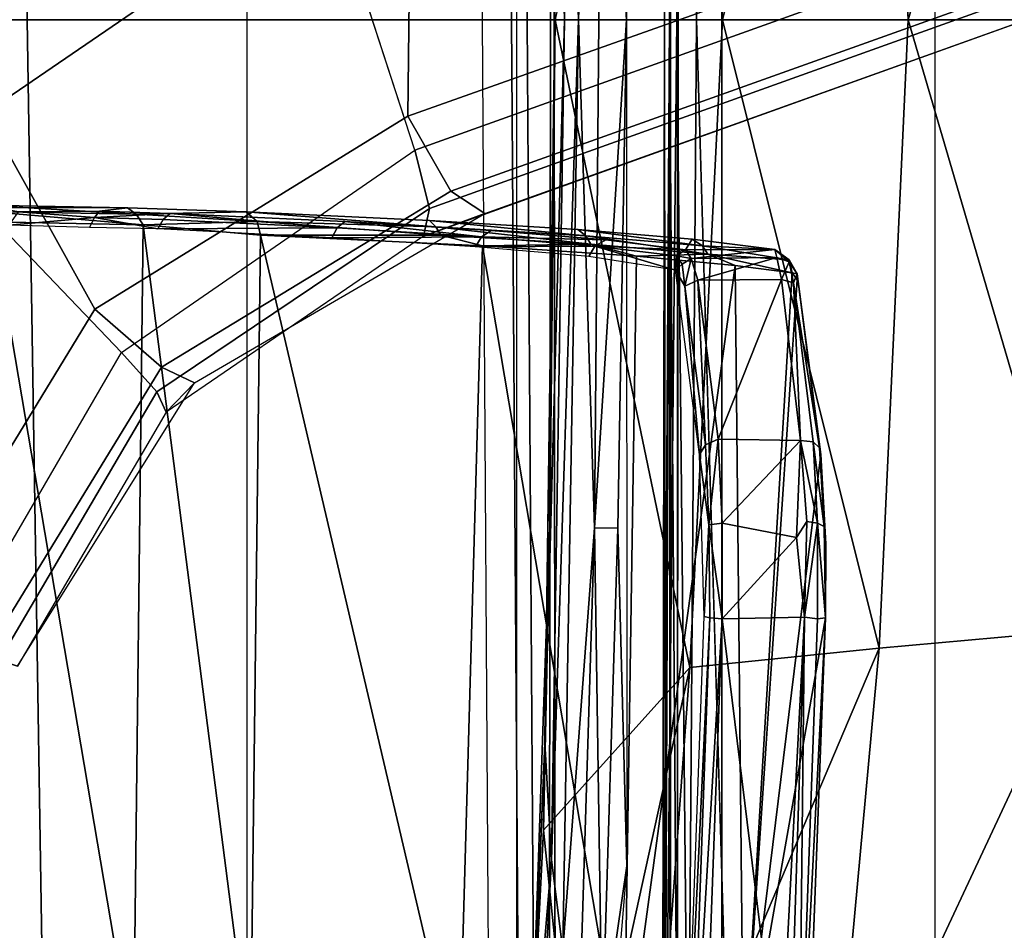
# Model space of a CAD drawing. Units: inches. Extents: x -96 to 96, y -58 to 55.
# Drawn here: x -47 to -46, y 9 to 10 of the extents above; entities that cross this region are included whole.
import ezdxf

# ---------------------------------------------------------------- set-up
doc = ezdxf.new("R2010")
doc.units = ezdxf.units.IN
doc.header["$MEASUREMENT"] = 0
for name, color, linetype in [('SEAT-BASE', 5, 'Continuous'), ('SEAT-CHASSIS', 5, 'Continuous'), ('SEAT-FABRIC', 5, 'Continuous')]:
    doc.layers.add(name, color=color, linetype=linetype)

# ---------------------------------------------------------------- blocks, each defined once
blk = doc.blocks.new('1COSM_HIGHBACK_ARMS_0T')
at = {"layer": 'SEAT-BASE'}
for points in [[(-1.76673, 0.28784, 7.64066), (-1.62042, 0.52651, 7.66124), (-1.6475, 0.53531, 7.74513), (-1.79387, 0.30082, 7.72354)], [(-1.6475, 0.53531, 7.81058), (-1.6475, 0.53531, 7.74513), (-1.79387, 0.30082, 7.72354), (-1.77036, 0.32495, 7.78857)], [(-1.77036, 0.32495, 7.78857), (-1.6475, 0.53531, 7.81058), (-1.63229, 0.53036, 7.85814), (-1.7628, 0.30809, 7.83686)], [(-1.7628, 0.30809, 7.83686), (-1.63229, 0.53036, 7.85814), (-1.59285, 0.51755, 7.88639), (-1.73349, 0.27553, 7.86432)], [(-1.71146, 0.23964, 7.59171), (-1.55037, 0.50375, 7.61203), (-1.62042, 0.52651, 7.66124), (-1.76673, 0.28784, 7.64066)], [(-1.32543, 0.43066, 7.96533), (-1.59285, 0.51755, 7.88639), (-1.73349, 0.27553, 7.86432), (-1.48324, 0.01415, 7.93877)], [(-1.71146, 0.23964, 7.59171), (-1.62085, 0.07702, 7.49275), (-1.40157, 0.4554, 7.54096), (-1.55037, 0.50375, 7.61203)], [(-1.77036, 0.32495, 7.78857), (-1.79387, 0.30082, 7.72354), (-2.03428, 0.16053, 7.65961), (-1.98353, 0.1793, 7.72603)], [(-1.98353, 0.1793, 7.72603), (-1.77036, 0.32495, 7.78857), (-1.7628, 0.30809, 7.83686), (-1.98831, 0.15622, 7.77658)], [(-1.98831, 0.15622, 7.77658), (-1.7628, 0.30809, 7.83686), (-1.73349, 0.27553, 7.86432), (-1.97627, 0.10794, 7.80178)], [(-2.006, 0.14198, 7.58036), (-1.76673, 0.28784, 7.64066), (-1.79387, 0.30082, 7.72354), (-2.03427, 0.16053, 7.65961)], [(-1.97061, 0.07995, 7.53214), (-1.71146, 0.23964, 7.59171), (-1.76673, 0.28784, 7.64066), (-2.006, 0.14198, 7.58036)], [(-1.48324, 0.01415, 7.93877), (-1.73349, 0.27553, 7.86432), (-1.97627, 0.10794, 7.80178), (-1.86622, -0.23075, 7.83174)], [(-1.97061, 0.07995, 7.53214), (-1.97319, -0.16393, 7.38466), (-1.62085, 0.07702, 7.49275), (-1.71146, 0.23964, 7.59171)], [(-12.48271, -3.58803, 4.64268), (-1.98353, 0.1793, 7.72603), (-1.98831, 0.15622, 7.77658), (-12.49003, -3.60836, 4.69217)], [(-1.98353, 0.1793, 7.72603), (-2.80254, -0.11504, 7.44356), (-11.82659, -3.35503, 4.76999), (-12.48271, -3.58803, 4.64268)], [(-2.03428, 0.16053, 7.65961), (-2.03428, 0.16053, 7.65961), (-2.80254, -0.11504, 7.44356), (-1.98353, 0.1793, 7.72603)], [(-12.49003, -3.60836, 4.69217), (-1.98831, 0.15622, 7.77658), (-1.97627, 0.10794, 7.80178), (-12.48175, -3.65408, 4.71968)], [(-2.77389, -0.13273, 7.36553), (-2.006, 0.14198, 7.58036), (-2.03427, 0.16053, 7.65961), (-2.80254, -0.11504, 7.44356)], [(-2.73842, -0.19303, 7.31727), (-1.97061, 0.07995, 7.53214), (-2.006, 0.14198, 7.58036), (-2.77389, -0.13273, 7.36553)], [(-12.48175, -3.65408, 4.71968), (-1.97627, 0.10794, 7.80178), (-1.86622, -0.23075, 7.83174), (-12.42305, -3.83466, 4.74961)], [(-2.88912, -0.47335, 7.13219), (-1.97319, -0.16393, 7.38466), (-1.97061, 0.07995, 7.53214), (-2.73842, -0.19303, 7.31727)], [(-1.97319, -0.16393, 7.38466), (-2.04171, -0.34441, 7.183), (-1.59745, -0.04532, 7.34084), (-1.62085, 0.07702, 7.49275)], [(-1.75583, -0.5705, 7.84177), (-1.3796, -0.44826, 7.95108), (-1.48324, 0.01415, 7.93877), (-1.86622, -0.23075, 7.83174)]]:
    blk.add_3dface(points, dxfattribs=at)
at = {"layer": 'SEAT-CHASSIS'}
for points in [[(-2.23035, 2.94507, 17.1789), (-3.77422, 4.03697, 17.45444), (-3.77422, 0, 17.45444), (-2.2303, 0, 17.17889)], [(-2.23035, 2.94507, 17.1789), (-2.2303, 0, 17.17889), (-2.19367, 0, 17.15131), (-2.19381, 2.94508, 17.15131)], [(-2.19381, 2.94508, 17.15131), (-2.19367, 0, 17.15131), (-2.1878, 0, 17.10584), (-2.18797, 2.94508, 17.10589)], [(-2.18715, 0, 14.5757), (-2.18715, 0, 14.5757), (-2.1882, 1.98607, 14.5647), (-2.19376, 0.92917, 14.58657)], [(-2.18715, 0, 14.5757), (-2.18715, 0, 14.5757), (-2.17935, 1.98113, 14.54393), (-2.1882, 1.98607, 14.5647)], [(-2.17935, 1.98113, 14.54393), (-2.17935, 1.98113, 14.54393), (-2.18715, 0, 14.5757), (-2.18125, 0.96354, 14.52472)], [(-2.08929, 0.6957, 17.09447), (-2.08929, 0.6957, 17.09447), (-2.0988, 0.77057, 17.08217), (-2.05816, 1.26619, 17.12655)], [(-2.05816, 1.26619, 17.12655), (-2.05816, 1.26619, 17.12655), (-2.07101, 0.91614, 17.12073), (-2.08929, 0.6957, 17.09447)], [(-1.67446, 1.2019, 13.37718), (-1.65542, 0, 13.36281), (-1.40403, 0, 13.24706), (-1.42765, 1.2216, 13.25329)], [(-2.07726, 1.20076, 14.55113), (-2.06939, 0, 14.59351), (-2.09152, 0, 14.42261), (-2.09278, 1.20079, 14.3939)], [(-2.09278, 1.20079, 14.3939), (-2.09152, 0, 14.42261), (-2.08855, 0, 14.2503), (-2.08717, 1.20079, 14.236)], [(-2.08717, 1.20079, 14.236), (-2.08855, 0, 14.2503), (-2.06054, 0, 14.08026), (-2.06054, 1.2008, 14.08026)], [(-2.06445, 1.20248, 14.57414), (-2.05629, 0, 14.61564), (-2.06939, 0, 14.59351), (-2.07726, 1.20076, 14.55113)], [(-2.03995, 1.20342, 14.5839), (-2.03233, 0, 14.62496), (-2.05629, 0, 14.61564), (-2.06445, 1.20248, 14.57414)], [(-2.06054, 1.2008, 14.08026), (-1.83766, 1.20079, 13.57017), (-1.83766, 0, 13.57017), (-2.06054, 0, 14.08026)], [(-1.83766, 1.20079, 13.57017), (-1.83766, 0, 13.57017), (-1.65542, 0, 13.36281), (-1.67446, 1.2019, 13.37718)], [(-2.20935, 0, 14.50194), (-2.20935, 0, 14.50194), (-2.24078, 1.06363, 14.5006), (-2.20243, 0.9482, 14.49598)], [(-2.15162, 0.70069, 17.08318), (-2.15162, 0.70069, 17.08318), (-2.12383, 1.03374, 17.09123), (-2.13134, 0.8423, 17.07945)], [(-2.17266, 0.96377, 17.2417), (-2.17266, 0.96377, 17.2417), (-2.36047, 0.52034, 17.33245), (-2.20392, 0.53634, 17.23105)], [(-2.17266, 0.96377, 17.2417), (-2.17266, 0.96377, 17.2417), (-2.32045, 0.95864, 17.33771), (-2.36047, 0.52034, 17.33245)], [(-2.17266, 0.96377, 17.2417), (-2.17266, 0.96377, 17.2417), (-2.20392, 0.53634, 17.23105), (-2.11208, 0.95471, 17.18347)], [(-2.18125, 0.96354, 14.52472), (-2.18125, 0.96354, 14.52472), (-2.18715, 0, 14.5757), (-2.18288, 0, 14.52305)], [(-2.18373, 0.94865, 14.50918), (-2.18373, 0.94865, 14.50918), (-2.18125, 0.96354, 14.52472), (-2.18288, 0, 14.52305)], [(-2.53243, 0.505, 17.40556), (-2.53243, 0.505, 17.40556), (-2.36047, 0.52034, 17.33245), (-2.32045, 0.95864, 17.33771)], [(-2.53243, 0.505, 17.40556), (-2.53243, 0.505, 17.40556), (-2.32045, 0.95864, 17.33771), (-2.48148, 0.95781, 17.40488)], [(-2.11208, 0.95471, 17.18347), (-2.11208, 0.95471, 17.18347), (-2.20392, 0.53634, 17.23105), (-2.08267, 0.67119, 17.11901)], [(-2.11208, 0.95471, 17.18347), (-2.11208, 0.95471, 17.18347), (-2.08267, 0.67119, 17.11901), (-2.07237, 0.87811, 17.1241)], [(-2.20935, 0, 14.50194), (-2.20935, 0, 14.50194), (-2.20243, 0.9482, 14.49598), (-2.19317, 0, 14.50691)], [(-2.18373, 0.94865, 14.50918), (-2.18373, 0.94865, 14.50918), (-2.19317, 0, 14.50691), (-2.20243, 0.9482, 14.49598)], [(-2.18288, 0, 14.52305), (-2.18288, 0, 14.52305), (-2.19317, 0, 14.50691), (-2.18373, 0.94865, 14.50918)], [(-2.21463, 0.93191, 15.81115), (-2.21463, 0.93191, 15.81115), (-2.23056, 0.49621, 15.75057), (-2.27844, 0.88432, 15.78695)], [(-2.205, 0.92706, 15.81628), (-2.205, 0.92706, 15.81628), (-2.23056, 0.49621, 15.75057), (-2.21463, 0.93191, 15.81115)], [(-2.19376, 0.92917, 14.58657), (-2.19376, 0.92917, 14.58657), (-2.19456, 0, 14.59198), (-2.18715, 0, 14.5757)], [(-2.30952, 0.49623, 15.73912), (-2.30952, 0.49623, 15.73912), (-2.31616, 0.49514, 15.74938), (-2.29411, 0.92772, 15.79891)], [(-2.31616, 0.49514, 15.74938), (-2.31616, 0.49514, 15.74938), (-2.29977, 0.92651, 15.80712), (-2.29411, 0.92772, 15.79891)], [(-2.30952, 0.49623, 15.73912), (-2.30952, 0.49623, 15.73912), (-2.29411, 0.92772, 15.79891), (-2.29886, 0.49477, 15.73426)], [(-2.29886, 0.49477, 15.73426), (-2.29886, 0.49477, 15.73426), (-2.29411, 0.92772, 15.79891), (-2.28509, 0.92809, 15.79448)], [(-2.29886, 0.49477, 15.73426), (-2.29886, 0.49477, 15.73426), (-2.28509, 0.92809, 15.79448), (-2.27844, 0.88432, 15.78695)], [(-2.22057, 0.49537, 15.75667), (-2.22057, 0.49537, 15.75667), (-2.23056, 0.49621, 15.75057), (-2.205, 0.92706, 15.81628)], [(-2.21586, 0.49423, 15.76735), (-2.21586, 0.49423, 15.76735), (-2.22057, 0.49537, 15.75667), (-2.19993, 0.92821, 15.82744)], [(-2.22057, 0.49537, 15.75667), (-2.22057, 0.49537, 15.75667), (-2.205, 0.92706, 15.81628), (-2.19993, 0.92821, 15.82744)], [(-2.08378, 0.59887, 17.10939), (-2.08378, 0.59887, 17.10939), (-2.08929, 0.6957, 17.09447), (-2.07101, 0.91614, 17.12073)], [(-2.07101, 0.91614, 17.12073), (-2.07101, 0.91614, 17.12073), (-2.07237, 0.87811, 17.1241), (-2.08378, 0.59887, 17.10939)], [(-2.23056, 0.49621, 15.75057), (-2.23056, 0.49621, 15.75057), (-2.29886, 0.49477, 15.73426), (-2.27844, 0.88432, 15.78695)], [(-2.29279, 0.21529, 15.9513), (-2.29279, 0.21529, 15.9513), (-2.28866, 0.20964, 15.97675), (-2.24828, 0.88041, 16.13562)], [(-2.24828, 0.88041, 16.13562), (-2.24828, 0.88041, 16.13562), (-2.28866, 0.20964, 15.97675), (-2.24153, 0.20343, 16.21197)], [(-2.14919, 0.88043, 16.5076), (-2.14919, 0.88043, 16.5076), (-2.24828, 0.88041, 16.13562), (-2.24153, 0.20343, 16.21197)], [(-2.14919, 0.88043, 16.5076), (-2.14919, 0.88043, 16.5076), (-2.24153, 0.20343, 16.21197), (-2.15981, 0.1958, 16.50713)], [(-2.15981, 0.1958, 16.50713), (-2.15981, 0.1958, 16.50713), (-2.03223, 0.18725, 16.84724), (-2.14919, 0.88043, 16.5076)], [(-2.01258, 0.88045, 16.86763), (-2.01258, 0.88045, 16.86763), (-2.14919, 0.88043, 16.5076), (-2.03223, 0.18725, 16.84724)], [(-2.03223, 0.18725, 16.84724), (-2.03223, 0.18725, 16.84724), (-1.84843, 0.17828, 17.21662), (-2.01258, 0.88045, 16.86763)], [(-2.01258, 0.88045, 16.86763), (-2.01258, 0.88045, 16.86763), (-1.84843, 0.17828, 17.21662), (-1.84036, 0.86154, 17.21188)], [(-2.07237, 0.87811, 17.1241), (-2.07237, 0.87811, 17.1241), (-2.08812, 0.42008, 17.11166), (-2.08378, 0.59887, 17.10939)], [(-2.07237, 0.87811, 17.1241), (-2.07237, 0.87811, 17.1241), (-2.08267, 0.67119, 17.11901), (-2.08812, 0.42008, 17.11166)], [(-1.84036, 0.86154, 17.21188), (-1.84036, 0.86154, 17.21188), (-1.84843, 0.17828, 17.21662), (-1.75136, 0.16981, 17.35471)], [(-1.74345, 0.85767, 17.35038), (-1.74345, 0.85767, 17.35038), (-1.84036, 0.86154, 17.21188), (-1.75136, 0.16981, 17.35471)], [(-1.74345, 0.85767, 17.35038), (-1.74345, 0.85767, 17.35038), (-1.75136, 0.16981, 17.35471), (-1.62607, 0.16746, 17.47649)], [(-1.62167, 0.85768, 17.46836), (-1.62167, 0.85768, 17.46836), (-1.74345, 0.85767, 17.35038), (-1.62607, 0.16746, 17.47649)], [(-2.14424, 0.42104, 17.06894), (-2.14424, 0.42104, 17.06894), (-2.15162, 0.70069, 17.08318), (-2.13134, 0.8423, 17.07945)], [(-2.14424, 0.42104, 17.06894), (-2.14424, 0.42104, 17.06894), (-2.13134, 0.8423, 17.07945), (-2.12494, 0.4207, 17.06757)], [(-2.12494, 0.4207, 17.06757), (-2.12494, 0.4207, 17.06757), (-2.13134, 0.8423, 17.07945), (-2.11205, 0.84148, 17.078)], [(-2.11205, 0.84148, 17.078), (-2.11205, 0.84148, 17.078), (-2.0988, 0.77057, 17.08217), (-2.12494, 0.4207, 17.06757)], [(-2.12494, 0.4207, 17.06757), (-2.12494, 0.4207, 17.06757), (-2.0988, 0.77057, 17.08217), (-2.11182, 0, 17.0728)], [(-2.08929, 0.6957, 17.09447), (-2.08929, 0.6957, 17.09447), (-2.11182, 0, 17.0728), (-2.0988, 0.77057, 17.08217)], [(-2.15158, 0, 17.06737), (-2.15158, 0, 17.06737), (-2.15162, 0.70069, 17.08318), (-2.14424, 0.42104, 17.06894)], [(-2.08929, 0.6957, 17.09447), (-2.08929, 0.6957, 17.09447), (-2.10015, 0, 17.08699), (-2.11182, 0, 17.0728)], [(-2.10015, 0, 17.08699), (-2.10015, 0, 17.08699), (-2.08929, 0.6957, 17.09447), (-2.08378, 0.59887, 17.10939)], [(-2.20392, 0.53634, 17.23105), (-2.20392, 0.53634, 17.23105), (-2.09244, 0, 17.10985), (-2.08267, 0.67119, 17.11901)], [(-2.08812, 0.42008, 17.11166), (-2.08812, 0.42008, 17.11166), (-2.08267, 0.67119, 17.11901), (-2.09244, 0, 17.10985)], [(-2.10015, 0, 17.08699), (-2.10015, 0, 17.08699), (-2.08378, 0.59887, 17.10939), (-2.09223, 0, 17.10386)], [(-2.09244, 0, 17.10985), (-2.09244, 0, 17.10985), (-2.09223, 0, 17.10386), (-2.08378, 0.59887, 17.10939)], [(-2.08378, 0.59887, 17.10939), (-2.08378, 0.59887, 17.10939), (-2.08812, 0.42008, 17.11166), (-2.09244, 0, 17.10985)], [(-2.23098, 0, 17.23178), (-2.23098, 0, 17.23178), (-2.20392, 0.53634, 17.23105), (-2.36047, 0.52034, 17.33245)], [(-2.23098, 0, 17.23178), (-2.23098, 0, 17.23178), (-2.09244, 0, 17.10985), (-2.20392, 0.53634, 17.23105)], [(-2.53243, 0.505, 17.40556), (-2.53243, 0.505, 17.40556), (-2.38458, 0, 17.32985), (-2.36047, 0.52034, 17.33245)], [(-2.36047, 0.52034, 17.33245), (-2.36047, 0.52034, 17.33245), (-2.38458, 0, 17.32985), (-2.23098, 0, 17.23178)], [(-2.55124, 0, 17.40389), (-2.55124, 0, 17.40389), (-2.38458, 0, 17.32985), (-2.53243, 0.505, 17.40556)], [(-2.31616, 0.49514, 15.74938), (-2.31616, 0.49514, 15.74938), (-2.3151, 0.41952, 15.75682), (-2.31642, 0.43404, 15.7614)], [(-2.31616, 0.49514, 15.74938), (-2.31616, 0.49514, 15.74938), (-2.30952, 0.49623, 15.73912), (-2.30949, 0.4169, 15.74906)], [(-2.3151, 0.41952, 15.75682), (-2.3151, 0.41952, 15.75682), (-2.31616, 0.49514, 15.74938), (-2.30949, 0.4169, 15.74906)], [(-2.29886, 0.49477, 15.73426), (-2.29886, 0.49477, 15.73426), (-2.30949, 0.4169, 15.74906), (-2.30952, 0.49623, 15.73912)], [(-2.29886, 0.49477, 15.73426), (-2.29886, 0.49477, 15.73426), (-2.30059, 0.41563, 15.74482), (-2.30949, 0.4169, 15.74906)], [(-2.29886, 0.49477, 15.73426), (-2.29886, 0.49477, 15.73426), (-2.29213, 0.42876, 15.74082), (-2.30059, 0.41563, 15.74482)], [(-2.23056, 0.49621, 15.75057), (-2.23056, 0.49621, 15.75057), (-2.29213, 0.42876, 15.74082), (-2.29886, 0.49477, 15.73426)], [(-2.23072, 0.41693, 15.76018), (-2.23072, 0.41693, 15.76018), (-2.29213, 0.42876, 15.74082), (-2.23056, 0.49621, 15.75057)], [(-2.23056, 0.49621, 15.75057), (-2.23056, 0.49621, 15.75057), (-2.21966, 0.4184, 15.76694), (-2.23072, 0.41693, 15.76018)], [(-2.21966, 0.4184, 15.76694), (-2.21966, 0.4184, 15.76694), (-2.23056, 0.49621, 15.75057), (-2.22057, 0.49537, 15.75667)], [(-2.21966, 0.4184, 15.76694), (-2.21966, 0.4184, 15.76694), (-2.22057, 0.49537, 15.75667), (-2.21586, 0.49423, 15.76735)], [(-2.21586, 0.49423, 15.76735), (-2.21586, 0.49423, 15.76735), (-2.2118, 0.36014, 15.81468), (-2.21966, 0.4184, 15.76694)], [(-2.31642, 0.43404, 15.7614), (-2.31642, 0.43404, 15.7614), (-2.3151, 0.41952, 15.75682), (-2.31229, 0.36013, 15.80403)], [(-2.29542, 0.34833, 15.78561), (-2.29542, 0.34833, 15.78561), (-2.30059, 0.41563, 15.74482), (-2.29213, 0.42876, 15.74082)], [(-2.29213, 0.42876, 15.74082), (-2.29213, 0.42876, 15.74082), (-2.23072, 0.41693, 15.76018), (-2.29542, 0.34833, 15.78561)], [(-2.3151, 0.41952, 15.75682), (-2.3151, 0.41952, 15.75682), (-2.31112, 0.35441, 15.79728), (-2.31229, 0.36013, 15.80403)], [(-2.30949, 0.4169, 15.74906), (-2.30949, 0.4169, 15.74906), (-2.30604, 0.34953, 15.79164), (-2.3151, 0.41952, 15.75682)], [(-2.30604, 0.34953, 15.79164), (-2.30604, 0.34953, 15.79164), (-2.31112, 0.35441, 15.79728), (-2.3151, 0.41952, 15.75682)], [(-2.30059, 0.41563, 15.74482), (-2.30059, 0.41563, 15.74482), (-2.29542, 0.34833, 15.78561), (-2.30949, 0.4169, 15.74906)], [(-2.30604, 0.34953, 15.79164), (-2.30604, 0.34953, 15.79164), (-2.30949, 0.4169, 15.74906), (-2.29542, 0.34833, 15.78561)], [(-2.22739, 0.34726, 15.80311), (-2.22739, 0.34726, 15.80311), (-2.29542, 0.34833, 15.78561), (-2.23072, 0.41693, 15.76018)], [(-2.23072, 0.41693, 15.76018), (-2.23072, 0.41693, 15.76018), (-2.21966, 0.4184, 15.76694), (-2.22739, 0.34726, 15.80311)], [(-2.21686, 0.35196, 15.80677), (-2.21686, 0.35196, 15.80677), (-2.22739, 0.34726, 15.80311), (-2.21966, 0.4184, 15.76694)], [(-2.2118, 0.36014, 15.81468), (-2.2118, 0.36014, 15.81468), (-2.21686, 0.35196, 15.80677), (-2.21966, 0.4184, 15.76694)], [(-2.15158, 0, 17.06737), (-2.15158, 0, 17.06737), (-2.14424, 0.42104, 17.06894), (-2.12494, 0.4207, 17.06757)], [(-2.12853, 0, 17.06544), (-2.12853, 0, 17.06544), (-2.15158, 0, 17.06737), (-2.12494, 0.4207, 17.06757)], [(-2.12494, 0.4207, 17.06757), (-2.12494, 0.4207, 17.06757), (-2.11182, 0, 17.0728), (-2.12853, 0, 17.06544)], [(-2.31112, 0.35441, 15.79728), (-2.31112, 0.35441, 15.79728), (-2.29281, 0.21046, 15.94147), (-2.31229, 0.36013, 15.80403)], [(-2.21686, 0.35196, 15.80677), (-2.21686, 0.35196, 15.80677), (-2.2118, 0.36014, 15.81468), (-2.1998, 0.22067, 15.93349)], [(-2.2118, 0.36014, 15.81468), (-2.2118, 0.36014, 15.81468), (-2.19191, 0.20729, 15.96337), (-2.1998, 0.22067, 15.93349)], [(-2.31112, 0.35441, 15.79728), (-2.31112, 0.35441, 15.79728), (-2.28976, 0.21791, 15.9189), (-2.29281, 0.21046, 15.94147)], [(-2.31112, 0.35441, 15.79728), (-2.31112, 0.35441, 15.79728), (-2.30604, 0.34953, 15.79164), (-2.28976, 0.21791, 15.9189)], [(-2.21047, 0.21573, 15.93007), (-2.21047, 0.21573, 15.93007), (-2.22739, 0.34726, 15.80311), (-2.21686, 0.35196, 15.80677)], [(-2.21686, 0.35196, 15.80677), (-2.21686, 0.35196, 15.80677), (-2.1998, 0.22067, 15.93349), (-2.21047, 0.21573, 15.93007)], [(-2.29542, 0.34833, 15.78561), (-2.29542, 0.34833, 15.78561), (-2.28976, 0.21791, 15.9189), (-2.30604, 0.34953, 15.79164)], [(-2.29542, 0.34833, 15.78561), (-2.29542, 0.34833, 15.78561), (-2.22739, 0.34726, 15.80311), (-2.27974, 0.21524, 15.91412)], [(-2.27974, 0.21524, 15.91412), (-2.27974, 0.21524, 15.91412), (-2.28976, 0.21791, 15.9189), (-2.29542, 0.34833, 15.78561)], [(-2.21047, 0.21573, 15.93007), (-2.21047, 0.21573, 15.93007), (-2.27974, 0.21524, 15.91412), (-2.22739, 0.34726, 15.80311)], [(-2.20513, 0.19764, 15.95682), (-2.20513, 0.19764, 15.95682), (-2.21047, 0.21573, 15.93007), (-2.1998, 0.22067, 15.93349)], [(-2.20513, 0.19764, 15.95682), (-2.20513, 0.19764, 15.95682), (-2.1998, 0.22067, 15.93349), (-2.19763, 0.20235, 15.95723)], [(-2.1998, 0.22067, 15.93349), (-2.1998, 0.22067, 15.93349), (-2.19191, 0.20729, 15.96337), (-2.19763, 0.20235, 15.95723)], [(-2.29281, 0.21046, 15.94147), (-2.29281, 0.21046, 15.94147), (-2.28976, 0.21791, 15.9189), (-2.28605, 0.20044, 15.94493)], [(-2.29279, 0.21529, 15.9513), (-2.29279, 0.21529, 15.9513), (-2.29281, 0.21046, 15.94147), (-2.28866, 0.20964, 15.97675)], [(-2.27974, 0.21524, 15.91412), (-2.27974, 0.21524, 15.91412), (-2.28605, 0.20044, 15.94493), (-2.28976, 0.21791, 15.9189)], [(-2.27974, 0.21524, 15.91412), (-2.27974, 0.21524, 15.91412), (-2.27591, 0.19695, 15.94055), (-2.28605, 0.20044, 15.94493)], [(-2.27974, 0.21524, 15.91412), (-2.27974, 0.21524, 15.91412), (-2.21047, 0.21573, 15.93007), (-2.27591, 0.19695, 15.94055)], [(-2.20513, 0.19764, 15.95682), (-2.20513, 0.19764, 15.95682), (-2.27591, 0.19695, 15.94055), (-2.21047, 0.21573, 15.93007)], [(-2.28605, 0.20044, 15.94493), (-2.28605, 0.20044, 15.94493), (-2.28604, 0.19885, 15.97534), (-2.29281, 0.21046, 15.94147)], [(-2.29281, 0.21046, 15.94147), (-2.29281, 0.21046, 15.94147), (-2.28604, 0.19885, 15.97534), (-2.28866, 0.20964, 15.97675)], [(-2.21866, 0.19408, 16.29955), (-2.21866, 0.19408, 16.29955), (-2.28866, 0.20964, 15.97675), (-2.28604, 0.19885, 15.97534)], [(-2.24153, 0.20343, 16.21197), (-2.24153, 0.20343, 16.21197), (-2.28866, 0.20964, 15.97675), (-2.21866, 0.19408, 16.29955)], [(-2.19287, 0.19564, 15.98683), (-2.19287, 0.19564, 15.98683), (-2.19763, 0.20235, 15.95723), (-2.19191, 0.20729, 15.96337)], [(-2.12527, 0.18744, 16.29538), (-2.12527, 0.18744, 16.29538), (-2.19287, 0.19564, 15.98683), (-2.19191, 0.20729, 15.96337)], [(-2.19191, 0.20729, 15.96337), (-2.19191, 0.20729, 15.96337), (-2.12026, 0.19598, 16.2942), (-2.12527, 0.18744, 16.29538)], [(-2.28604, 0.19885, 15.97534), (-2.28604, 0.19885, 15.97534), (-2.28605, 0.20044, 15.94493), (-2.27433, 0.19026, 15.97254)], [(-2.27591, 0.19695, 15.94055), (-2.27591, 0.19695, 15.94055), (-2.27433, 0.19026, 15.97254), (-2.28605, 0.20044, 15.94493)], [(-2.21443, 0.1872, 16.29828), (-2.21443, 0.1872, 16.29828), (-2.28604, 0.19885, 15.97534), (-2.27433, 0.19026, 15.97254)], [(-2.21443, 0.1872, 16.29828), (-2.21443, 0.1872, 16.29828), (-2.21866, 0.19408, 16.29955), (-2.28604, 0.19885, 15.97534)], [(-2.27591, 0.19695, 15.94055), (-2.27591, 0.19695, 15.94055), (-2.20513, 0.19764, 15.95682), (-2.27433, 0.19026, 15.97254)], [(-2.27433, 0.19026, 15.97254), (-2.27433, 0.19026, 15.97254), (-2.20513, 0.19764, 15.95682), (-2.20041, 0.19046, 15.98954)], [(-2.15981, 0.1958, 16.50713), (-2.15981, 0.1958, 16.50713), (-2.24153, 0.20343, 16.21197), (-2.21866, 0.19408, 16.29955)], [(-2.12186, 0.18595, 16.61544), (-2.12186, 0.18595, 16.61544), (-2.15981, 0.1958, 16.50713), (-2.21866, 0.19408, 16.29955)], [(-2.19763, 0.20235, 15.95723), (-2.19763, 0.20235, 15.95723), (-2.19287, 0.19564, 15.98683), (-2.20513, 0.19764, 15.95682)], [(-2.20513, 0.19764, 15.95682), (-2.20513, 0.19764, 15.95682), (-2.19287, 0.19564, 15.98683), (-2.20041, 0.19046, 15.98954)], [(-2.20041, 0.19046, 15.98954), (-2.20041, 0.19046, 15.98954), (-2.19287, 0.19564, 15.98683), (-2.12527, 0.18744, 16.29538)], [(-2.15981, 0.1958, 16.50713), (-2.15981, 0.1958, 16.50713), (-2.12186, 0.18595, 16.61544), (-2.03223, 0.18725, 16.84724)], [(-2.12026, 0.19598, 16.2942), (-2.12026, 0.19598, 16.2942), (-2.02652, 0.18794, 16.59548), (-2.12527, 0.18744, 16.29538)], [(-2.20041, 0.19046, 15.98954), (-2.20041, 0.19046, 15.98954), (-2.20583, 0.18173, 16.29558), (-2.27433, 0.19026, 15.97254)], [(-2.27433, 0.19026, 15.97254), (-2.27433, 0.19026, 15.97254), (-2.20583, 0.18173, 16.29558), (-2.21443, 0.1872, 16.29828)], [(-2.21443, 0.1872, 16.29828), (-2.21443, 0.1872, 16.29828), (-2.11774, 0.17908, 16.6138), (-2.21866, 0.19408, 16.29955)], [(-2.21866, 0.19408, 16.29955), (-2.21866, 0.19408, 16.29955), (-2.11774, 0.17908, 16.6138), (-2.12186, 0.18595, 16.61544)], [(-2.13424, 0.18239, 16.29415), (-2.13424, 0.18239, 16.29415), (-2.20041, 0.19046, 15.98954), (-2.12527, 0.18744, 16.29538)], [(-2.12527, 0.18744, 16.29538), (-2.12527, 0.18744, 16.29538), (-2.0314, 0.17966, 16.59699), (-2.13424, 0.18239, 16.29415)], [(-2.12527, 0.18744, 16.29538), (-2.12527, 0.18744, 16.29538), (-2.02652, 0.18794, 16.59548), (-2.0314, 0.17966, 16.59699)], [(-2.0314, 0.17966, 16.59699), (-2.0314, 0.17966, 16.59699), (-2.02652, 0.18794, 16.59548), (-1.90752, 0.18059, 16.88703)], [(-2.21443, 0.1872, 16.29828), (-2.21443, 0.1872, 16.29828), (-2.11116, 0.17372, 16.60567), (-2.11774, 0.17908, 16.6138)], [(-2.20583, 0.18173, 16.29558), (-2.20583, 0.18173, 16.29558), (-2.11116, 0.17372, 16.60567), (-2.21443, 0.1872, 16.29828)], [(-2.13424, 0.18239, 16.29415), (-2.13424, 0.18239, 16.29415), (-2.0314, 0.17966, 16.59699), (-2.03949, 0.17451, 16.59975)], [(-2.03223, 0.18725, 16.84724), (-2.03223, 0.18725, 16.84724), (-2.12186, 0.18595, 16.61544), (-1.99778, 0.17828, 16.92165)], [(-2.11774, 0.17908, 16.6138), (-2.11774, 0.17908, 16.6138), (-1.99381, 0.17142, 16.91967), (-2.12186, 0.18595, 16.61544)], [(-1.99778, 0.17828, 16.92165), (-1.99778, 0.17828, 16.92165), (-2.12186, 0.18595, 16.61544), (-1.99381, 0.17142, 16.91967)], [(-1.91824, 0.16712, 16.89586), (-1.91824, 0.16712, 16.89586), (-2.03949, 0.17451, 16.59975), (-2.0314, 0.17966, 16.59699)], [(-1.99778, 0.17828, 16.92165), (-1.99778, 0.17828, 16.92165), (-1.84843, 0.17828, 17.21662), (-2.03223, 0.18725, 16.84724)], [(-2.0314, 0.17966, 16.59699), (-2.0314, 0.17966, 16.59699), (-1.90752, 0.18059, 16.88703), (-1.91202, 0.17232, 16.88945)], [(-1.91202, 0.17232, 16.88945), (-1.91202, 0.17232, 16.88945), (-1.91824, 0.16712, 16.89586), (-2.0314, 0.17966, 16.59699)], [(-1.91202, 0.17232, 16.88945), (-1.91202, 0.17232, 16.88945), (-1.90752, 0.18059, 16.88703), (-1.76362, 0.17318, 17.16835)], [(-2.11774, 0.17908, 16.6138), (-2.11774, 0.17908, 16.6138), (-1.9883, 0.16617, 16.91044), (-1.99381, 0.17142, 16.91967)], [(-2.11774, 0.17908, 16.6138), (-2.11774, 0.17908, 16.6138), (-2.11116, 0.17372, 16.60567), (-1.9883, 0.16617, 16.91044)], [(-1.84843, 0.17828, 17.21662), (-1.84843, 0.17828, 17.21662), (-1.99778, 0.17828, 16.92165), (-1.84575, 0.16703, 17.21484)], [(-1.99381, 0.17142, 16.91967), (-1.99381, 0.17142, 16.91967), (-1.84575, 0.16703, 17.21484), (-1.99778, 0.17828, 16.92165)], [(-1.8368, 0.15907, 17.20845), (-1.8368, 0.15907, 17.20845), (-1.84575, 0.16703, 17.21484), (-1.99381, 0.17142, 16.91967)], [(-1.99381, 0.17142, 16.91967), (-1.99381, 0.17142, 16.91967), (-1.9883, 0.16617, 16.91044), (-1.8368, 0.15907, 17.20845)], [(-1.7738, 0.16042, 17.17626), (-1.7738, 0.16042, 17.17626), (-1.91824, 0.16712, 16.89586), (-1.91202, 0.17232, 16.88945)], [(-1.76362, 0.17318, 17.16835), (-1.76362, 0.17318, 17.16835), (-1.7679, 0.16557, 17.17056), (-1.91202, 0.17232, 16.88945)], [(-1.91202, 0.17232, 16.88945), (-1.91202, 0.17232, 16.88945), (-1.7679, 0.16557, 17.17056), (-1.7738, 0.16042, 17.17626)], [(-1.75136, 0.16981, 17.35471), (-1.75136, 0.16981, 17.35471), (-1.84843, 0.17828, 17.21662), (-1.84575, 0.16703, 17.21484)], [(-1.7679, 0.16557, 17.17056), (-1.7679, 0.16557, 17.17056), (-1.76362, 0.17318, 17.16835), (-1.71126, 0.16368, 17.25669)], [(-1.707, 0.17206, 17.25418), (-1.707, 0.17206, 17.25418), (-1.71126, 0.16368, 17.25669), (-1.76362, 0.17318, 17.16835)], [(-1.64056, 0.17008, 17.33196), (-1.64056, 0.17008, 17.33196), (-1.71126, 0.16368, 17.25669), (-1.707, 0.17206, 17.25418)], [(-1.74553, 0.16113, 17.3534), (-1.74553, 0.16113, 17.3534), (-1.75136, 0.16981, 17.35471), (-1.84575, 0.16703, 17.21484)], [(-1.74553, 0.16113, 17.3534), (-1.74553, 0.16113, 17.3534), (-1.84575, 0.16703, 17.21484), (-1.8368, 0.15907, 17.20845)], [(-1.7738, 0.16042, 17.17626), (-1.7738, 0.16042, 17.17626), (-1.7679, 0.16557, 17.17056), (-1.71126, 0.16368, 17.25669)], [(-1.71126, 0.16368, 17.25669), (-1.71126, 0.16368, 17.25669), (-1.7154, 0.15856, 17.26425), (-1.7738, 0.16042, 17.17626)], [(-1.75136, 0.16981, 17.35471), (-1.75136, 0.16981, 17.35471), (-1.62278, 0.15869, 17.4722), (-1.62607, 0.16746, 17.47649)], [(-1.74553, 0.16113, 17.3534), (-1.74553, 0.16113, 17.3534), (-1.62278, 0.15869, 17.4722), (-1.75136, 0.16981, 17.35471)], [(-1.7154, 0.15856, 17.26425), (-1.7154, 0.15856, 17.26425), (-1.71126, 0.16368, 17.25669), (-1.64819, 0.15913, 17.33516)], [(-1.64819, 0.15913, 17.33516), (-1.64819, 0.15913, 17.33516), (-1.71126, 0.16368, 17.25669), (-1.64056, 0.17008, 17.33196)], [(-1.8368, 0.15907, 17.20845), (-1.8368, 0.15907, 17.20845), (-1.73848, 0.15576, 17.34754), (-1.74553, 0.16113, 17.3534)], [(-1.73848, 0.15576, 17.34754), (-1.73848, 0.15576, 17.34754), (-1.6188, 0.15347, 17.46425), (-1.74553, 0.16113, 17.3534)], [(-1.74553, 0.16113, 17.3534), (-1.74553, 0.16113, 17.3534), (-1.6188, 0.15347, 17.46425), (-1.62278, 0.15869, 17.4722)], [(-1.6188, 0.15347, 17.46425), (-1.6188, 0.15347, 17.46425), (-1.73848, 0.15576, 17.34754), (-1.62886, 0.1554, 17.36961)], [(-2.2303, 0, 17.17889), (-3.77422, 0, 17.45444), (-3.77422, -4.03697, 17.45444), (-2.23035, -2.94507, 17.1789)], [(-2.53243, -0.505, 17.40556), (-2.38458, 0, 17.32985), (-2.55124, 0, 17.40389)], [(-2.36047, -0.52034, 17.33245), (-2.38458, 0, 17.32985), (-2.53243, -0.505, 17.40556)], [(-2.23098, 0, 17.23178), (-2.38458, 0, 17.32985), (-2.36047, -0.52034, 17.33245)], [(-2.36047, -0.52034, 17.33245), (-2.20392, -0.53634, 17.23105), (-2.23098, 0, 17.23178)], [(-2.20243, -0.9482, 14.49598), (-2.24078, -1.06363, 14.5006), (-2.20935, 0, 14.50194)], [(-2.20392, -0.53634, 17.23105), (-2.09244, 0, 17.10985), (-2.23098, 0, 17.23178)], [(-2.19381, -2.94508, 17.15131), (-2.19367, 0, 17.15131), (-2.2303, 0, 17.17889), (-2.23035, -2.94507, 17.1789)], [(-2.19317, 0, 14.50691), (-2.20243, -0.9482, 14.49598), (-2.20935, 0, 14.50194)], [(-2.20243, -0.9482, 14.49598), (-2.19317, 0, 14.50691), (-2.18373, -0.94865, 14.50918)], [(-2.18715, 0, 14.5757), (-2.19456, 0, 14.59198), (-2.19376, -0.92917, 14.58657)], [(-2.18797, -2.94508, 17.10589), (-2.1878, 0, 17.10584), (-2.19367, 0, 17.15131), (-2.19381, -2.94508, 17.15131)], [(-2.19376, -0.92917, 14.58657), (-2.1882, -1.98607, 14.5647), (-2.18715, 0, 14.5757)], [(-2.18373, -0.94865, 14.50918), (-2.19317, 0, 14.50691), (-2.18288, 0, 14.52305)], [(-2.1882, -1.98607, 14.5647), (-2.17935, -1.98113, 14.54393), (-2.18715, 0, 14.5757)], [(-2.18288, 0, 14.52305), (-2.18715, 0, 14.5757), (-2.18125, -0.96354, 14.52472)], [(-2.18125, -0.96354, 14.52472), (-2.18715, 0, 14.5757), (-2.17935, -1.98113, 14.54393)], [(-2.12494, -0.4207, 17.06757), (-2.15158, 0, 17.06737), (-2.12853, 0, 17.06544)], [(-2.12853, 0, 17.06544), (-2.11182, 0, 17.0728), (-2.12494, -0.4207, 17.06757)], [(-2.09223, 0, 17.10386), (-2.08378, -0.59887, 17.10939), (-2.10015, 0, 17.08699)], [(-2.09278, -1.20079, 14.3939), (-2.09152, 0, 14.42261), (-2.06939, 0, 14.59351), (-2.07726, -1.20076, 14.55113)], [(-2.08717, -1.20079, 14.236), (-2.08855, 0, 14.2503), (-2.09152, 0, 14.42261), (-2.09278, -1.20079, 14.3939)], [(-2.08378, -0.59887, 17.10939), (-2.09223, 0, 17.10386), (-2.09244, 0, 17.10985)], [(-2.06054, -1.2008, 14.08026), (-2.06054, 0, 14.08026), (-2.08855, 0, 14.2503), (-2.08717, -1.20079, 14.236)], [(-2.06054, 0, 14.08026), (-1.83766, 0, 13.57017), (-1.83766, -1.20079, 13.57017), (-2.06054, -1.2008, 14.08026)], [(-1.67446, -1.2019, 13.37718), (-1.65542, 0, 13.36281), (-1.83766, 0, 13.57017), (-1.83766, -1.20079, 13.57017)], [(-1.42765, -1.2216, 13.25329), (-1.40403, 0, 13.24706), (-1.65542, 0, 13.36281), (-1.67446, -1.2019, 13.37718)], [(-2.18288, 0, 14.52305), (-2.18125, -0.96354, 14.52472), (-2.18373, -0.94865, 14.50918)], [(-2.14424, -0.42104, 17.06894), (-2.15162, -0.70069, 17.08318), (-2.15158, 0, 17.06737)], [(-2.12494, -0.4207, 17.06757), (-2.14424, -0.42104, 17.06894), (-2.15158, 0, 17.06737)], [(-2.11182, 0, 17.0728), (-2.0988, -0.77057, 17.08217), (-2.12494, -0.4207, 17.06757)], [(-2.0988, -0.77057, 17.08217), (-2.11182, 0, 17.0728), (-2.08929, -0.6957, 17.09447)], [(-2.11182, 0, 17.0728), (-2.10015, 0, 17.08699), (-2.08929, -0.6957, 17.09447)], [(-2.08378, -0.59887, 17.10939), (-2.08929, -0.6957, 17.09447), (-2.10015, 0, 17.08699)], [(-2.07726, -1.20076, 14.55113), (-2.06939, 0, 14.59351), (-2.05629, 0, 14.61564), (-2.06445, -1.20248, 14.57414)], [(-2.06445, -1.20248, 14.57414), (-2.05629, 0, 14.61564), (-2.03233, 0, 14.62496), (-2.03995, -1.20342, 14.5839)]]:
    blk.add_3dface(points, dxfattribs=at)
for points, invisible_edges in [([(-2.24925, 0, 14.51302), (-2.24925, 0, 14.51302), (-4.37444, 1.96096, 16.12145), (-2.24078, 1.06363, 14.5006)], 15), ([(-4.37444, 1.96096, 16.12145), (-4.37444, 1.96096, 16.12145), (-2.24925, 0, 14.51302), (-4.37434, 0, 16.12158)], 2), ([(-2.20935, 0, 14.50194), (-2.20935, 0, 14.50194), (-2.24925, 0, 14.51302), (-2.24078, 1.06363, 14.5006)], 4), ([(-2.29977, 0.92651, 15.80712), (-2.29977, 0.92651, 15.80712), (-2.31616, 0.49514, 15.74938), (-2.3028, 0.88176, 15.80817)], 4), ([(-2.31616, 0.49514, 15.74938), (-2.31616, 0.49514, 15.74938), (-2.24828, 0.88041, 16.13562), (-2.3028, 0.88176, 15.80817)], 9), ([(-2.31616, 0.49514, 15.74938), (-2.31616, 0.49514, 15.74938), (-2.31229, 0.36013, 15.80403), (-2.24828, 0.88041, 16.13562)], 2), ([(-2.31229, 0.36013, 15.80403), (-2.31229, 0.36013, 15.80403), (-2.29279, 0.21529, 15.9513), (-2.24828, 0.88041, 16.13562)], 2), ([(-2.31616, 0.49514, 15.74938), (-2.31616, 0.49514, 15.74938), (-2.31642, 0.43404, 15.7614), (-2.31229, 0.36013, 15.80403)], 9), ([(-2.31229, 0.36013, 15.80403), (-2.31229, 0.36013, 15.80403), (-2.29281, 0.21046, 15.94147), (-2.29279, 0.21529, 15.9513)], 9), ([(-2.13424, 0.18239, 16.29415), (-2.13424, 0.18239, 16.29415), (-2.20583, 0.18173, 16.29558), (-2.20041, 0.19046, 15.98954)], 2), ([(-2.20583, 0.18173, 16.29558), (-2.20583, 0.18173, 16.29558), (-2.13424, 0.18239, 16.29415), (-2.11116, 0.17372, 16.60567)], 6), ([(-2.03949, 0.17451, 16.59975), (-2.03949, 0.17451, 16.59975), (-2.11116, 0.17372, 16.60567), (-2.13424, 0.18239, 16.29415)], 6), ([(-2.11116, 0.17372, 16.60567), (-2.11116, 0.17372, 16.60567), (-2.03949, 0.17451, 16.59975), (-1.9883, 0.16617, 16.91044)], 6), ([(-1.91824, 0.16712, 16.89586), (-1.91824, 0.16712, 16.89586), (-1.9883, 0.16617, 16.91044), (-2.03949, 0.17451, 16.59975)], 6), ([(-1.9883, 0.16617, 16.91044), (-1.9883, 0.16617, 16.91044), (-1.91824, 0.16712, 16.89586), (-1.8368, 0.15907, 17.20845)], 6), ([(-1.7738, 0.16042, 17.17626), (-1.7738, 0.16042, 17.17626), (-1.8368, 0.15907, 17.20845), (-1.91824, 0.16712, 16.89586)], 6), ([(-1.73848, 0.15576, 17.34754), (-1.73848, 0.15576, 17.34754), (-1.8368, 0.15907, 17.20845), (-1.7738, 0.16042, 17.17626)], 13), ([(-1.7738, 0.16042, 17.17626), (-1.7738, 0.16042, 17.17626), (-1.7154, 0.15856, 17.26425), (-1.73848, 0.15576, 17.34754)], 9), ([(-1.7154, 0.15856, 17.26425), (-1.7154, 0.15856, 17.26425), (-1.62886, 0.1554, 17.36961), (-1.73848, 0.15576, 17.34754)], 2), ([(-1.64819, 0.15913, 17.33516), (-1.64819, 0.15913, 17.33516), (-1.62886, 0.1554, 17.36961), (-1.7154, 0.15856, 17.26425)], 4), ([(-4.37434, 0, 16.12158), (-2.24925, 0, 14.51302), (-4.37444, -1.96096, 16.12145)], 2), ([(-2.24078, -1.06363, 14.5006), (-2.24925, 0, 14.51302), (-2.20935, 0, 14.50194)], 1), ([(-2.24078, -1.06363, 14.5006), (-4.37444, -1.96096, 16.12145), (-2.24925, 0, 14.51302)], 15)]:
    blk.add_3dface(points, dxfattribs=dict(at, invisible_edges=invisible_edges))
at = {"layer": 'SEAT-FABRIC'}
for points in [[(-3.72183, -10.11364, 20.71258), (-3.72183, 10.11364, 20.71258), (-2.407, 10.09693, 21.0637), (-2.407, -10.09693, 21.0637)], [(0.53975, -10.02624, 21.68338), (0.53976, 10.02624, 21.68339), (-2.407, 10.09693, 21.0637), (-2.407, -10.09693, 21.0637)]]:
    blk.add_3dface(points, dxfattribs=at)

msp = doc.modelspace()

# ---------------------------------------------------------------- block references
at = {"rotation": 180}
msp.add_blockref('1COSM_HIGHBACK_ARMS_0T', (-48.61501, 9.81901), dxfattribs=at)

doc.saveas('drawing.dxf')
